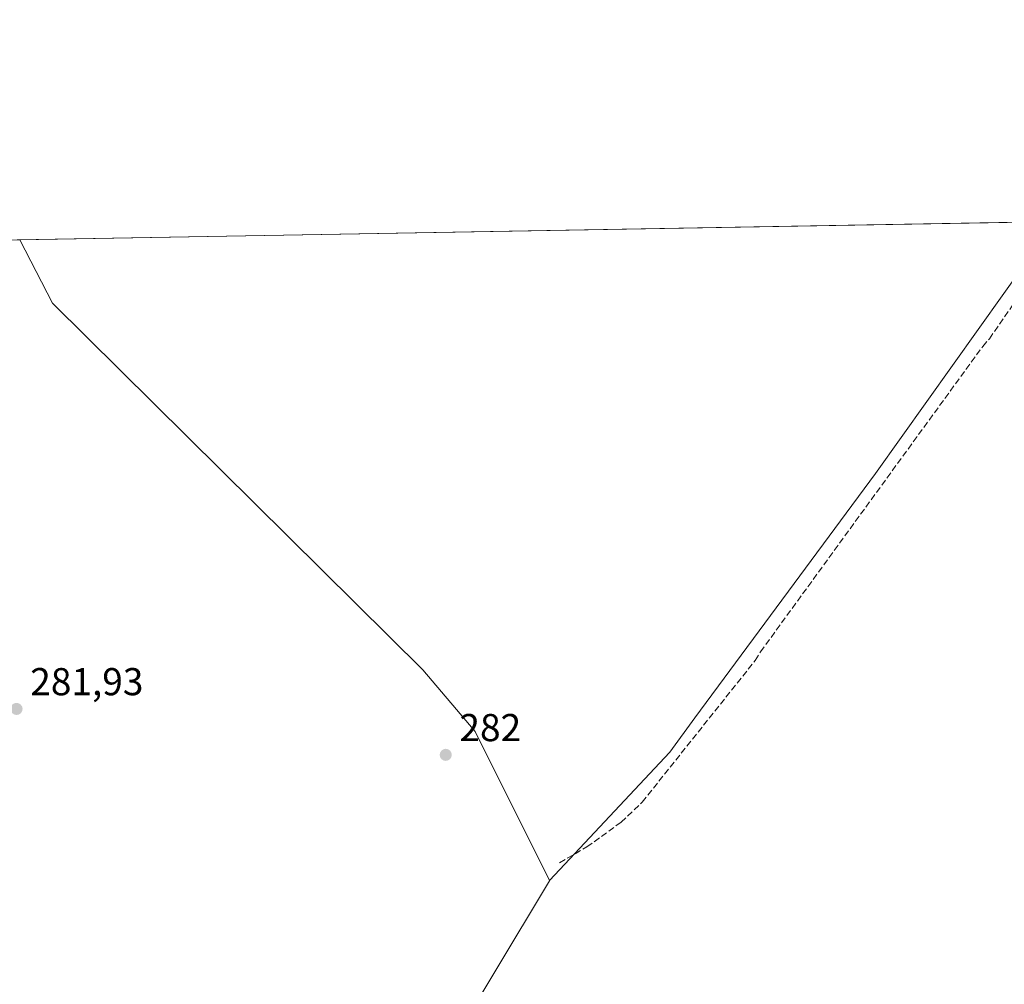
# Model space of a CAD drawing. Units: metres. Extents: x 622141 to 625630, y 4669349 to 4671722.
# Drawn here: x 622357 to 622611, y 4671474 to 4671722 of the extents above; entities that cross this region are included whole.
import ezdxf

# ---------------------------------------------------------------- set-up
doc = ezdxf.new("R2010")
doc.units = ezdxf.units.M
doc.header["$MEASUREMENT"] = 0
doc.linetypes.add('DGN Style 3', pattern=[2.307223458686699, 1.648016756204785, -0.6592067024819142])
for name, color, linetype, lineweight in [('Comarca CxS', 21, 'Continuous', 0), ('Comunidad Autónoma CxS', 142, 'Continuous', 0), ('Corriente artificial lineal', 4, 'DGN Style 3', 13), ('Cultivos herbáceos CxS', 92, 'Continuous', 0), ('Espacio natural protegido CxS', 121, 'Continuous', 0), ('Municipio CxS', 4, 'Continuous', 0), ('Pastizal CxS', 92, 'Continuous', 0), ('Provincia CxS', 1, 'Continuous', 0), ('Punto de cota en terreno', 7, 'Continuous', 0), ('Rótulo de punto de cota en terreno', 7, 'Continuous', 0)]:
    doc.layers.add(name, color=color, linetype=linetype, lineweight=lineweight)
doc.styles.add('Style-Arial', font='txt')

# ---------------------------------------------------------------- blocks, each defined once
blk = doc.blocks.new('*U13')
at = {"layer": 'Pastizal CxS', "color": 92, "linetype": 'Continuous', "lineweight": 0}
blk.add_polyline3d([(622357.3525, 4671665.623400001, 282.2513000000035), (622365.8065, 4671649.2564, 282.2136000000028), (622365.8601000002, 4671649.226299999, 282.2133000000031), (622461.1754000002, 4671554.803500001, 282.2206000000006), (622474.6692000004, 4671538.928400001, 282.2465999999986), (622493.8372999998, 4671500.5318, 282.3322999999946), (622493.8120999997, 4671500.504899999, 282.3325000000041), (622465.6372999996, 4671453.6129, 282.3859999999986), (622408.8772999998, 4671384.130700001, 282.3975000000065), (622388.7626999998, 4671396.623500001, 282.3760000000038), (622361.8073000005, 4671427.9079, 282.3418999999994), (622337.0078999996, 4671461.350500001, 282.3641000000061), (622308.9744999995, 4671501.264900001, 282.3625999999931), (622286.3311000001, 4671539.022299999, 282.3313999999955), (622269.0796999997, 4671577.8577, 282.3387999999977), (622262.1612, 4671625.279899999, 282.1971000000049), (622256.5575000001, 4671647.385299999, 282.2480999999971), (622253.9857000001, 4671655.529300001, 282.2167000000045), (622234.5774999997, 4671647.978900001, 282.4054999999935), (622226.8918000003, 4671663.329399999, 282.8460999999952)], close=True, dxfattribs=at)
blk = doc.blocks.new('*U15')
at = {"layer": 'Cultivos herbáceos CxS', "color": 92, "linetype": 'Continuous', "lineweight": 0}
blk.add_polyline3d([(622524.7978999997, 4671533.640500001, 282.3024000000005), (622493.8372999998, 4671500.5318, 282.3322999999946), (622474.6692000004, 4671538.928400001, 282.2465999999986), (622461.1754000002, 4671554.803500001, 282.2206000000006), (622365.8601000002, 4671649.226299999, 282.2133000000031), (622365.8065, 4671649.2564, 282.2136000000028), (622357.3525, 4671665.623400001, 282.2513000000035), (622624.0634000005, 4671670.313100001, 282.3632999999973), (622577.7451, 4671605.418099999, 282.3573000000033), (622531.2799000005, 4671542.428099999, 282.3080999999947)], close=True, dxfattribs=at)
blk = doc.blocks.new('5PATER')
at = {"layer": 'Punto de cota en terreno', "linetype": 'Continuous', "lineweight": 0}
h = blk.add_hatch(color=51, dxfattribs=at)
edge = h.paths.add_edge_path()
edge.add_ellipse((0, 0), major_axis=(-0.1095731443231308, -0.1110710700762829), ratio=0.9994222409660322, start_angle=0, end_angle=360)

msp = doc.modelspace()

# ---------------------------------------------------------------- linework, layer by layer
at = {"layer": 'Comarca CxS', "color": 21, "linetype": 'Continuous', "lineweight": 0}
msp.add_3dface([(625622.9900009301, 4669409.239983313), (622181.1700009045, 4669348.689983312), (622141.0500009054, 4671661.819983289), (625581.750000931, 4671722.319983291)], dxfattribs=at)
at = {"layer": 'Comunidad Autónoma CxS', "color": 142, "linetype": 'Continuous', "lineweight": 0}
msp.add_3dface([(625622.9900009301, 4669409.239983313), (622181.1700009045, 4669348.689983312), (622141.0500009054, 4671661.819983289), (625581.750000931, 4671722.319983291)], dxfattribs=at)
at = {"layer": 'Corriente artificial lineal', "color": 4, "linetype": 'DGN Style 3', "lineweight": 13}
msp.add_polyline3d([(622496.3901000004, 4671505.130100001, 282.3179999999993), (622503.4600999998, 4671509.210100001, 282.3080000000046), (622512.2401000002, 4671515.550100001, 282.2752000000037), (622517.7001, 4671520.720100001, 282.2951999999932), (622546.7701000003, 4671557.210100001, 282.2507999999943), (622548.1601, 4671559.460100001, 282.2939000000042), (622605.4001000002, 4671638.1501, 282.4358999999968), (622607.1101000002, 4671640.090100001, 282.3462), (622628.0100999996, 4671670.380100001, 282.3277999999991), (622628.0118000006, 4671670.3825, 282.3277999999991)], dxfattribs=at)
at = {"layer": 'Cultivos herbáceos CxS', "color": 92, "linetype": 'Continuous', "lineweight": 0, "extrusion": (-0.0004198006656988518, -7.381707687269717e-06, 0.999999911856452), "elevation": -13.49962580456972, "flags": 128}
msp.add_lwpolyline([(622357.4161494544, 4671665.623327627), (622624.1269729702, 4671670.313127629)], dxfattribs=at)
at = {"layer": 'Cultivos herbáceos CxS', "color": 92, "linetype": 'Continuous', "lineweight": 0, "extrusion": (-0.004535292228925164, 0.003870386696355514, 0.9999822254576423), "elevation": 15539.64938165161, "flags": 128}
msp.add_lwpolyline([(622488.715641101, 4671475.376580072), (622488.6904422672, 4671475.349679056), (622460.5161746748, 4671428.457328647), (622403.7568105877, 4671358.974608224)], dxfattribs=at)
at = {"layer": 'Cultivos herbáceos CxS', "color": 92, "linetype": 'Continuous', "lineweight": 0}
for points in [[(622681.8321000002, 4671208.240900001, 283.3077999999951), (622619.6710999999, 4671227.729499999, 283.1347999999998), (622604.2237, 4671236.260299999, 283.1722000000009), (622613.1387, 4671258.357100001, 283.1261999999988), (622626.9342999998, 4671288.069900001, 283.0522000000055), (622605.2783000004, 4671292.385700001, 282.9281999999948), (622594.4962999999, 4671298.8585, 282.9557999999961), (622579.4007000001, 4671307.488299999, 282.9208999999973), (622519.2121000001, 4671339.0865, 282.7645000000048), (622462.3869000003, 4671351.085300001, 282.6224999999977), (622434.1195, 4671364.396299999, 282.6331999999966), (622408.8772999998, 4671384.130700001, 282.3975000000065), (622465.6372999996, 4671453.6129, 282.3859999999986), (622493.8120999997, 4671500.504899999, 282.3325000000041), (622493.8372999998, 4671500.5318, 282.3322999999946), (622524.7978999997, 4671533.640500001, 282.3024000000005), (622531.2799000005, 4671542.428099999, 282.3080999999947), (622577.7451, 4671605.418099999, 282.3573000000033), (622624.0634000005, 4671670.313100001, 282.3632999999973), (623645.3109999998, 4671688.270400001, 286.8775000000023)], [(622624.0635000002, 4671670.313200001, 282.3632999999973), (622577.7451, 4671605.418099999, 282.3573000000033), (622531.2799000005, 4671542.428099999, 282.3080999999947), (622524.7978999997, 4671533.640500001, 282.3024000000005), (622493.8372999998, 4671500.5318, 282.3322999999946)], [(622624.0635000002, 4671670.313200001, 282.3632999999973), (622577.7451, 4671605.418099999, 282.3573000000033), (622531.2799000005, 4671542.428099999, 282.3080999999947), (622524.7978999997, 4671533.640500001, 282.3024000000005), (622493.8372999998, 4671500.5318, 282.3322999999946)], [(622357.3525, 4671665.623500001, 282.2513000000035), (622365.8065, 4671649.2564, 282.2136000000028), (622365.8601000002, 4671649.226299999, 282.2133000000031), (622461.1754000002, 4671554.803500001, 282.2206000000006), (622474.6692000004, 4671538.928400001, 282.2465999999986), (622493.8372999998, 4671500.5318, 282.3322999999946)]]:
    msp.add_polyline3d(points, dxfattribs=at)
at = {"layer": 'Espacio natural protegido CxS', "color": 121, "linetype": 'Continuous', "lineweight": 0}
msp.add_3dface([(625622.9900009301, 4669409.239983313), (622181.1700009045, 4669348.689983312), (622141.0500009054, 4671661.819983289), (625581.750000931, 4671722.319983291)], dxfattribs=at)
msp.add_3dface([(625622.9900009301, 4669409.239983313), (622181.1700009045, 4669348.689983312), (622141.0500009054, 4671661.819983289), (625581.750000931, 4671722.319983291)], dxfattribs=at)
at = {"layer": 'Municipio CxS', "color": 4, "linetype": 'Continuous', "lineweight": 0}
msp.add_3dface([(625622.9900009301, 4669409.239983313), (622181.1700009045, 4669348.689983312), (622141.0500009054, 4671661.819983289), (625581.750000931, 4671722.319983291)], dxfattribs=at)
at = {"layer": 'Pastizal CxS', "color": 92, "linetype": 'Continuous', "lineweight": 0, "extrusion": (-0.004535292228925164, 0.003870386696355514, 0.9999822254576423), "elevation": 15539.64938165161, "flags": 128}
msp.add_lwpolyline([(622488.715641101, 4671475.376580072), (622488.6904422672, 4671475.349679056), (622460.5161746748, 4671428.457328647), (622403.7568105877, 4671358.974608224)], dxfattribs=at)
at = {"layer": 'Pastizal CxS', "color": 92, "linetype": 'Continuous', "lineweight": 0}
msp.add_polyline3d([(622357.3525, 4671665.623500001, 282.2513000000035), (622365.8065, 4671649.2564, 282.2136000000028), (622365.8601000002, 4671649.226299999, 282.2133000000031), (622461.1754000002, 4671554.803500001, 282.2206000000006), (622474.6692000004, 4671538.928400001, 282.2465999999986), (622493.8372999998, 4671500.5318, 282.3322999999946)], dxfattribs=at)
at = {"layer": 'Provincia CxS', "color": 1, "linetype": 'Continuous', "lineweight": 0}
msp.add_3dface([(625622.9900009301, 4669409.239983313), (622181.1700009045, 4669348.689983312), (622141.0500009054, 4671661.819983289), (625581.750000931, 4671722.319983291)], dxfattribs=at)

# ---------------------------------------------------------------- block references
at = {"layer": 'Cultivos herbáceos CxS', "color": 92, "linetype": 'Continuous', "lineweight": 0}
msp.add_blockref('*U15', (0, 0), dxfattribs=at)
at = {"layer": 'Pastizal CxS', "color": 92, "linetype": 'Continuous', "lineweight": 0}
msp.add_blockref('*U13', (0, 0), dxfattribs=at)
at = {"layer": 'Punto de cota en terreno', "color": 7, "linetype": 'Continuous', "lineweight": 0, "xscale": 10, "yscale": 10, "zscale": 10}
for p in [(622356.54, 4671544.76, 281.929999999993), (622467.0899999999, 4671532.930000001, 282)]:
    msp.add_blockref('5PATER', p, dxfattribs=at)

# ---------------------------------------------------------------- texts
at = {"layer": 'Rótulo de punto de cota en terreno', "color": 7, "linetype": 'Continuous', "lineweight": 0, "style": 'Style-Arial'}
for s, p in [('281,93', (622360.0678000003, 4671548.287799999)), ('282', (622470.6178000001, 4671536.457800001))]:
    msp.add_text(s, height=7.000000000000002, dxfattribs=at).set_placement(p)

doc.saveas('drawing.dxf')
